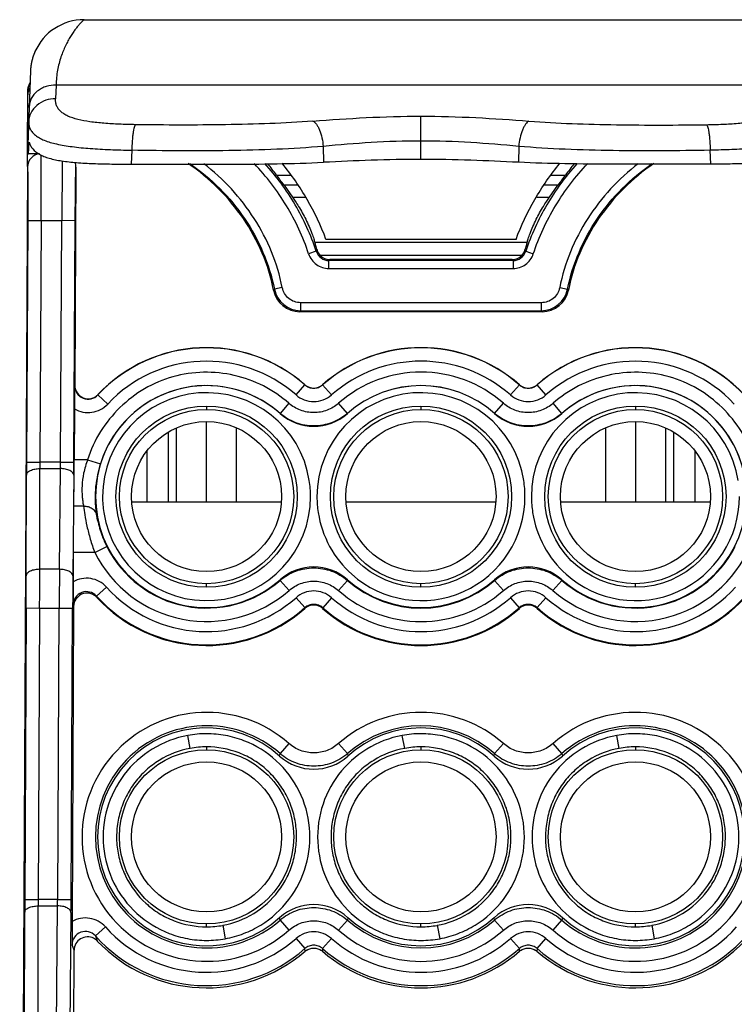
# Model space of a CAD drawing. Units: millimetres. Extents: x 5612 to 6834, y -136 to 912.
# Drawn here: x 5651 to 5677, y 197 to 234 of the extents above; entities that cross this region are included whole.
import ezdxf

# ---------------------------------------------------------------- set-up
doc = ezdxf.new("R2010")
doc.units = ezdxf.units.MM
doc.layers.add('20', color=7, linetype='Continuous')
doc.layers.add('21', color=7, linetype='Continuous')

msp = doc.modelspace()

# ---------------------------------------------------------------- linework, layer by layer
at = {"layer": '20', "color": 7, "linetype": 'Continuous'}
for p, q in [((5656.338, 218.667), (5656.346, 215.911)), ((5657.456, 218.911), (5657.464, 215.911)), ((5658.574, 218.683), (5658.582, 215.911)), ((5672.368, 215.911), (5672.376, 218.683)), ((5673.486, 215.911), (5673.494, 218.911)), ((5674.604, 215.911), (5674.612, 218.667)), ((5656.06, 215.911), (5656.053, 218.522)), ((5674.897, 218.522), (5674.89, 215.911)), ((5655.26, 215.911), (5655.255, 217.817)), ((5675.695, 217.817), (5675.69, 215.911))]:
    msp.add_line(p, q, dxfattribs=at)
at = {"layer": '21', "color": 7, "linetype": 'Continuous'}
for p, q in [((5652.903, 233.911), (5678.047, 233.911)), ((5651.039, 232.635), (5651.035, 232.625)), ((5651.043, 232.645), (5651.039, 232.635)), ((5651.046, 232.654), (5651.043, 232.645)), ((5651.05, 232.663), (5651.046, 232.654)), ((5651.054, 232.672), (5651.05, 232.663)), ((5651.057, 232.681), (5651.054, 232.672)), ((5651.061, 232.689), (5651.057, 232.681)), ((5651.065, 232.7), (5651.061, 232.689)), ((5651.07, 232.711), (5651.065, 232.7)), ((5651.073, 232.719), (5651.07, 232.711)), ((5650.942, 232.303), (5650.938, 232.286)), ((5650.945, 232.32), (5650.942, 232.303)), ((5650.949, 232.336), (5650.945, 232.32)), ((5650.952, 232.352), (5650.949, 232.336)), ((5650.956, 232.368), (5650.952, 232.352)), ((5650.96, 232.384), (5650.956, 232.368)), ((5650.963, 232.399), (5650.96, 232.384)), ((5650.967, 232.414), (5650.963, 232.399)), ((5650.971, 232.429), (5650.967, 232.414)), ((5650.975, 232.443), (5650.971, 232.429)), ((5650.979, 232.457), (5650.975, 232.443)), ((5650.983, 232.471), (5650.979, 232.457)), ((5650.987, 232.485), (5650.983, 232.471)), ((5650.991, 232.498), (5650.987, 232.485)), ((5650.995, 232.511), (5650.991, 232.498)), ((5650.999, 232.524), (5650.995, 232.511)), ((5651.003, 232.536), (5650.999, 232.524)), ((5651.007, 232.548), (5651.003, 232.536)), ((5651.011, 232.56), (5651.007, 232.548)), ((5651.015, 232.571), (5651.011, 232.56)), ((5651.019, 232.583), (5651.015, 232.571)), ((5651.023, 232.594), (5651.019, 232.583)), ((5651.027, 232.605), (5651.023, 232.594)), ((5651.031, 232.615), (5651.027, 232.605)), ((5651.035, 232.625), (5651.031, 232.615)), ((5650.797, 228.911), (5650.81, 231.298)), ((5651.858, 231.474), (5651.838, 230.96)), ((5679.092, 231.474), (5651.858, 231.474)), ((5650.831, 230.688), (5650.856, 230.733)), ((5665.475, 228.696), (5665.475, 230.308)), ((5650.837, 228.911), (5650.855, 229.338)), ((5654.684, 229.036), (5654.658, 228.518)), ((5661.827, 229.181), (5661.835, 228.588)), ((5669.123, 229.181), (5669.115, 228.588)), ((5676.292, 228.518), (5676.266, 229.036)), ((5650.797, 228.426), (5650.797, 228.911)), ((5650.797, 228.911), (5650.837, 228.911)), ((5651.236, 228.911), (5650.837, 228.911)), ((5650.795, 228.414), (5650.504, 172.857)), ((5652.603, 228.408), (5652.561, 220.264)), ((5660.083, 228.111), (5660.62, 228.111)), ((5670.33, 228.111), (5670.867, 228.111)), ((5660.887, 227.733), (5660.365, 227.733)), ((5660.365, 227.733), (5660.683, 227.285)), ((5670.585, 227.733), (5670.064, 227.733)), ((5670.267, 227.285), (5670.585, 227.733)), ((5660.683, 227.285), (5661.159, 227.285)), ((5669.791, 227.285), (5670.267, 227.285)), ((5650.802, 226.415), (5650.754, 217.397)), ((5650.802, 226.414), (5651.302, 226.411)), ((5651.302, 226.411), (5651.254, 217.397)), ((5651.302, 226.411), (5652.075, 226.411)), ((5652.028, 217.397), (5652.075, 226.411)), ((5652.575, 226.408), (5652.075, 226.411)), ((5652.528, 217.394), (5652.575, 226.408)), ((5669.02, 225.711), (5661.93, 225.711)), ((5669.439, 225.597), (5661.511, 225.597)), ((5661.568, 225.266), (5661.597, 225.304)), ((5669.353, 225.304), (5669.382, 225.266)), ((5661.568, 225.266), (5661.284, 225.172)), ((5661.706, 225.118), (5669.244, 225.118)), ((5662.069, 224.961), (5662.042, 224.923)), ((5662.042, 224.624), (5662.042, 224.923)), ((5668.908, 224.923), (5662.042, 224.923)), ((5668.881, 224.961), (5662.069, 224.961)), ((5668.908, 224.923), (5668.881, 224.961)), ((5668.908, 224.923), (5668.908, 224.624)), ((5669.382, 225.266), (5669.666, 225.172)), ((5662.042, 224.624), (5668.908, 224.624)), ((5659.978, 223.821), (5659.975, 223.818)), ((5659.978, 223.821), (5660.007, 223.852)), ((5660.3, 223.911), (5660.007, 223.852)), ((5670.649, 223.911), (5670.943, 223.852)), ((5670.943, 223.852), (5670.972, 223.821)), ((5670.975, 223.818), (5670.972, 223.821)), ((5660.986, 223.049), (5660.986, 223.348)), ((5669.964, 223.348), (5660.986, 223.348)), ((5669.964, 223.348), (5669.964, 223.049)), ((5660.986, 223.049), (5660.955, 223.011)), ((5669.995, 223.011), (5660.955, 223.011)), ((5660.986, 223.049), (5669.964, 223.049)), ((5669.995, 223.011), (5669.964, 223.049)), ((5652.561, 220.264), (5652.556, 220.252)), ((5660.814, 219.905), (5661.143, 220.278)), ((5661.145, 220.286), (5661.145, 220.28)), ((5661.805, 220.28), (5661.805, 220.286)), ((5662.136, 219.905), (5661.806, 220.279)), ((5668.814, 219.905), (5669.144, 220.279)), ((5669.145, 220.286), (5669.145, 220.28)), ((5669.805, 220.28), (5669.805, 220.286)), ((5670.136, 219.905), (5669.807, 220.278)), ((5653.421, 219.908), (5653.425, 219.918)), ((5653.786, 219.566), (5653.423, 219.906)), ((5657.475, 219.492), (5657.475, 219.361)), ((5660.549, 219.594), (5660.216, 219.217)), ((5662.733, 219.219), (5662.401, 219.594)), ((5665.475, 219.492), (5665.475, 219.361)), ((5668.217, 219.219), (5668.549, 219.594)), ((5670.734, 219.217), (5670.401, 219.594)), ((5673.475, 219.492), (5673.475, 219.361)), ((5652.547, 219.389), (5652.537, 217.489)), ((5662.733, 219.214), (5662.732, 219.22)), ((5668.218, 219.22), (5668.217, 219.214)), ((5650.754, 217.399), (5651.254, 217.397)), ((5652.028, 217.397), (5651.254, 217.397)), ((5652.028, 217.397), (5652.528, 217.394)), ((5653.038, 217.489), (5652.537, 217.489)), ((5653.038, 217.489), (5653.519, 217.34)), ((5650.751, 213.159), (5650.753, 216.917)), ((5651.251, 213.397), (5651.253, 217.156)), ((5651.253, 217.156), (5652.025, 217.156)), ((5651.987, 213.397), (5652.025, 217.156)), ((5652.525, 216.912), (5652.487, 213.154)), ((5653.326, 216.111), (5653.347, 216.514)), ((5652.885, 215.757), (5652.52, 215.757)), ((5654.682, 215.911), (5660.268, 215.911)), ((5662.682, 215.911), (5668.268, 215.911)), ((5670.682, 215.911), (5676.268, 215.911)), ((5653.41, 215.23), (5653.378, 215.409)), ((5652.502, 214.025), (5652.496, 212.93)), ((5653.304, 214.025), (5652.502, 214.025)), ((5653.304, 214.025), (5653.755, 214.25)), ((5651.987, 213.397), (5651.251, 213.397)), ((5652.496, 212.93), (5652.496, 212.066)), ((5657.475, 212.727), (5657.475, 212.861)), ((5660.217, 213.008), (5660.221, 212.982)), ((5660.551, 212.607), (5660.219, 212.985)), ((5662.399, 212.607), (5662.729, 212.983)), ((5662.728, 212.982), (5662.733, 213.008)), ((5665.475, 212.727), (5665.475, 212.861)), ((5668.217, 213.008), (5668.221, 212.982)), ((5668.551, 212.607), (5668.221, 212.983)), ((5670.731, 212.985), (5670.399, 212.607)), ((5670.728, 212.982), (5670.733, 213.008)), ((5673.475, 212.727), (5673.475, 212.861)), ((5653.738, 212.734), (5653.369, 212.401)), ((5652.517, 212.01), (5652.496, 212.066)), ((5653.367, 212.399), (5653.385, 212.346)), ((5660.812, 212.338), (5661.142, 211.966)), ((5662.137, 212.338), (5661.807, 211.965)), ((5668.812, 212.338), (5669.143, 211.965)), ((5670.137, 212.338), (5669.808, 211.966)), ((5650.748, 211.957), (5650.691, 201.074)), ((5650.748, 211.954), (5651.248, 211.952)), ((5651.248, 211.952), (5651.191, 201.074)), ((5651.248, 211.952), (5651.978, 211.952)), ((5651.921, 201.074), (5651.978, 211.952)), ((5651.978, 211.952), (5652.478, 211.949)), ((5652.421, 201.072), (5652.478, 211.949)), ((5652.517, 212.01), (5652.456, 200.249)), ((5661.145, 211.936), (5661.144, 211.964)), ((5661.806, 211.964), (5661.805, 211.936)), ((5669.145, 211.936), (5669.144, 211.964)), ((5669.806, 211.964), (5669.805, 211.936)), ((5656.866, 206.715), (5656.776, 207.196)), ((5664.866, 206.715), (5664.776, 207.196)), ((5672.866, 206.715), (5672.776, 207.196)), ((5657.475, 206.771), (5657.475, 206.661)), ((5660.549, 206.894), (5660.218, 206.52)), ((5662.732, 206.52), (5662.401, 206.894)), ((5665.475, 206.771), (5665.475, 206.661)), ((5668.549, 206.894), (5668.218, 206.52)), ((5670.732, 206.52), (5670.401, 206.894)), ((5673.475, 206.771), (5673.475, 206.661)), ((5660.201, 206.429), (5660.218, 206.52)), ((5662.732, 206.52), (5662.749, 206.429)), ((5668.201, 206.429), (5668.218, 206.52)), ((5670.732, 206.52), (5670.749, 206.429)), ((5650.691, 201.077), (5651.191, 201.074)), ((5651.921, 201.074), (5651.191, 201.074)), ((5651.921, 201.074), (5652.421, 201.072)), ((5651.187, 196.213), (5651.189, 200.834)), ((5651.189, 200.834), (5651.917, 200.834)), ((5651.871, 196.213), (5651.917, 200.834)), ((5650.687, 195.975), (5650.689, 200.595)), ((5652.417, 200.59), (5652.371, 195.969)), ((5660.218, 200.302), (5660.201, 200.394)), ((5660.218, 200.302), (5660.549, 199.928)), ((5662.401, 199.928), (5662.732, 200.302)), ((5662.749, 200.394), (5662.732, 200.302)), ((5668.218, 200.302), (5668.201, 200.394)), ((5668.218, 200.302), (5668.549, 199.928)), ((5670.401, 199.928), (5670.732, 200.302)), ((5670.749, 200.394), (5670.732, 200.302)), ((5652.456, 200.249), (5652.456, 199.385)), ((5653.329, 199.715), (5653.702, 200.048)), ((5657.475, 200.053), (5657.475, 200.161)), ((5658.082, 200.109), (5658.172, 199.61)), ((5665.475, 200.053), (5665.475, 200.161)), ((5666.082, 200.109), (5666.172, 199.61)), ((5673.475, 200.053), (5673.475, 200.161)), ((5674.082, 200.109), (5674.172, 199.61)), ((5653.329, 199.715), (5653.396, 199.524)), ((5660.814, 199.617), (5661.145, 199.242)), ((5661.805, 199.242), (5662.136, 199.617)), ((5668.814, 199.617), (5669.145, 199.242)), ((5669.805, 199.242), (5670.136, 199.617)), ((5652.534, 199.182), (5652.456, 199.385)), ((5661.149, 199.139), (5661.145, 199.242)), ((5661.805, 199.242), (5661.801, 199.139)), ((5669.149, 199.139), (5669.145, 199.242)), ((5669.805, 199.242), (5669.801, 199.139)), ((5652.514, 195.125), (5652.534, 199.182))]:
    msp.add_line(p, q, dxfattribs=at)
for points in [[(5650.938, 232.286), (5650.937, 232.278), (5650.935, 232.269), (5650.933, 232.26), (5650.932, 232.251), (5650.93, 232.242), (5650.929, 232.233), (5650.927, 232.224), (5650.926, 232.215), (5650.925, 232.206), (5650.923, 232.197), (5650.922, 232.188), (5650.921, 232.178), (5650.919, 232.169), (5650.918, 232.159), (5650.917, 232.15), (5650.916, 232.14), (5650.915, 232.13), (5650.914, 232.121), (5650.913, 232.111), (5650.912, 232.101), (5650.911, 232.091)], [(5650.911, 232.091), (5650.91, 232.081), (5650.909, 232.071), (5650.908, 232.06), (5650.908, 232.05), (5650.907, 232.039), (5650.906, 232.029), (5650.906, 232.018), (5650.905, 232.004), (5650.797, 228.911)]]:
    msp.add_lwpolyline(points, dxfattribs=at)
for centre, radius in [((5657.475, 216.11), 3.382), ((5665.475, 216.11), 3.382), ((5673.475, 216.11), 3.382), ((5657.475, 216.111), 3.25), ((5665.475, 216.111), 3.25), ((5673.475, 216.111), 3.25), ((5657.475, 216.111), 2.8), ((5665.475, 216.111), 2.8), ((5673.475, 216.111), 2.8), ((5657.475, 203.411), 3.25), ((5665.475, 203.411), 3.25), ((5673.475, 203.411), 3.25), ((5657.475, 203.411), 2.8), ((5665.475, 203.411), 2.8), ((5673.475, 203.411), 2.8)]:
    msp.add_circle(centre, radius, dxfattribs=at)
for centre, radius, start, end in [((5652.903, 231.912), 2, 89.9969, 156.1783), ((5651.31, 231.295), 0.5, 147.9889, 179.7), ((5651.308, 231.107), 0.5, 149.2604, 179.6726), ((5651.295, 228.411), 0.5, 95.4521, 179.7), ((5652.547, 222.695), 9.281, 35.7065, 38.966), ((5678.587, 222.555), 9.511, 141.0658, 144.255), ((5652.578, 222.209), 9.548, 35.3537, 38.1848), ((5678.344, 222.229), 9.514, 141.8074, 144.6484), ((5662.054, 225.447), 0.479, 197.3452, 223.3432), ((5668.896, 225.446), 0.479, 316.6491, 342.6625), ((5662.069, 225.46), 0.499, 223.3233, 270.0139), ((5668.881, 225.46), 0.499, 269.9844, 316.6777), ((5660.955, 224.009), 0.998, 191.0431, 270.0182), ((5660.987, 224.048), 0.999, 191.3007, 269.9648), ((5669.963, 224.048), 0.999, 270.0352, 348.6993), ((5669.995, 224.009), 0.998, 269.9818, 348.9569), ((5657.475, 216.111), 5.552, 48.6477, 136.8739), ((5657.475, 216.111), 5.559, 48.6844, 136.7672), ((5665.475, 216.111), 5.559, 48.6844, 131.3156), ((5665.475, 216.111), 5.553, 48.6477, 131.3523), ((5673.475, 216.111), 5.559, 43.2328, 131.3156), ((5673.475, 216.111), 5.552, 43.1261, 131.3523), ((5657.475, 216.111), 5.054, 48.6477, 136.8739), ((5665.475, 216.111), 5.054, 48.6477, 131.3523), ((5673.475, 216.111), 5.054, 43.1261, 131.3523), ((5665.475, 216.111), 4.646, 48.5751, 131.4249), ((5751.01, 218.812), 98.465, 179.16177, 179.66431), ((5653.056, 220.249), 0.5, 179.6638, 316.91), ((5653.061, 220.261), 0.5, 179.6899, 316.7817), ((5657.475, 216.111), 4.141, 48.5382, 311.4618), ((5657.475, 216.111), 4.143, 48.5751, 162.7426), ((5661.475, 220.662), 0.5, 228.6837, 311.3163), ((5665.475, 216.111), 4.144, 48.5751, 131.4249), ((5665.475, 216.111), 4.141, 48.5382, 131.4618), ((5669.475, 220.662), 0.5, 228.6837, 311.3163), ((5673.475, 216.111), 4.141, 228.5382, 131.4618), ((5673.475, 216.111), 4.143, 17.2574, 131.4249), ((5657.475, 216.11), 3.88, 8.8853, 180.0262), ((5665.475, 216.11), 3.88, 8.8853, 180.0262), ((5673.475, 216.11), 3.88, 8.8853, 180.0262), ((5661.475, 220.638), 1.9, 228.5382, 311.4618), ((5669.475, 220.638), 1.9, 228.5382, 311.4618), ((5749.148, 216.863), 98.395, 179.68928, 179.96844), ((5677.661, 217.118), 26.409, 179.3955, 179.9182), ((5627.289, 217.646), 24.741, 358.8642, 359.4222), ((5547.082, 217.941), 105.448, 359.44067, 359.7025), ((5657.56, 216.086), 4.235, 162.7597, 174.1997), ((5657.467, 216.109), 3.888, 0.0348, 8.8767), ((5665.467, 216.109), 3.888, 0.0348, 8.8767), ((5657.482, 216.11), 3.888, 180.0347, 188.8361), ((5657.475, 216.109), 3.88, 188.8443, 0.0265), ((5665.482, 216.11), 3.888, 180.0347, 188.8361), ((5665.475, 216.11), 3.88, 228.2735, 0.0258), ((5673.482, 216.11), 3.888, 180.0347, 188.8361), ((5673.475, 216.11), 3.88, 228.2735, 0.0258), ((5657.315, 216.039), 3.987, 191.7118, 200.4148), ((5657.399, 216.072), 4.078, 200.4282, 206.5556), ((5657.475, 216.111), 4.663, 206.5719, 311.2795), ((5657.475, 216.111), 4.16, 206.5719, 311.2795), ((5673.475, 216.111), 4.663, 228.7205, 333.4281), ((5673.475, 216.111), 4.16, 228.7205, 333.4281), ((5387.521, 213.345), 263.23, 359.69795, 359.95952), ((5296.164, 213.561), 355.087, 359.74038, 359.97365), ((6031.069, 210.312), 379.095, 179.53374, 179.75223), ((5899.025, 210.708), 246.55, 179.4316, 179.71157), ((5661.475, 211.584), 1.9, 48.5382, 131.4618), ((5669.475, 211.584), 1.9, 48.5382, 131.4618), ((5665.475, 216.111), 4.162, 228.7205, 311.2795), ((5665.475, 216.111), 4.141, 228.5382, 311.4618), ((5652.996, 212.064), 0.5, 42.0651, 179.737), ((5653.017, 212.008), 0.5, 47.9684, 179.712), ((5657.475, 216.111), 5.037, 222.102, 311.4982), ((5665.475, 216.111), 4.663, 228.7205, 311.2795), ((5673.475, 216.111), 5.037, 228.5018, 317.898), ((5653.02, 212.009), 0.497, 42.6431, 48.0244), ((5657.475, 216.111), 5.534, 222.102, 311.4982), ((5657.475, 216.111), 5.559, 222.6325, 311.3156), ((5661.475, 211.56), 0.5, 50.2042, 129.7958), ((5665.475, 216.111), 5.037, 228.5018, 311.4982), ((5669.475, 211.56), 0.5, 50.2042, 129.7958), ((5673.475, 216.111), 5.559, 228.6844, 317.3675), ((5673.475, 216.111), 5.534, 228.5018, 317.898), ((5661.469, 211.567), 0.492, 129.767, 131.3146), ((5661.48, 211.567), 0.492, 48.6854, 50.233), ((5665.475, 216.111), 5.559, 228.6844, 311.3156), ((5665.475, 216.111), 5.535, 228.5018, 311.4982), ((5669.469, 211.567), 0.492, 129.767, 131.3146), ((5669.48, 211.567), 0.492, 48.6854, 50.233), ((5657.475, 203.411), 4.646, 48.5751, 311.4249), ((5665.475, 203.411), 4.646, 48.5751, 131.4249), ((5673.475, 203.411), 4.646, 228.5751, 131.4249), ((5657.475, 203.411), 4.146, 48.5751, 311.4249), ((5665.475, 203.411), 4.146, 48.5751, 131.4249), ((5673.475, 203.411), 4.146, 228.5751, 131.4249), ((5657.476, 203.392), 3.868, 90.014, 100.4226), ((5665.476, 203.392), 3.868, 90.014, 100.4226), ((5673.476, 203.392), 3.868, 90.014, 100.4226), ((5657.465, 203.45), 3.319, 89.8228, 100.3978), ((5665.465, 203.45), 3.319, 89.8228, 100.3978), ((5673.465, 203.45), 3.319, 89.8228, 100.3978), ((5661.475, 207.838), 1.9, 227.8971, 312.1029), ((5669.475, 207.838), 1.9, 227.8971, 312.1029), ((5749.031, 200.541), 98.342, 179.68944, 179.96847), ((5677.598, 200.796), 26.409, 179.3955, 179.9182), ((5627.181, 201.324), 24.741, 358.8642, 359.4222), ((5546.974, 201.619), 105.448, 359.44067, 359.7025), ((5661.475, 198.984), 1.9, 47.9043, 132.0957), ((5669.475, 198.984), 1.9, 47.9043, 132.0957), ((5665.475, 203.411), 4.146, 228.5751, 311.4249), ((5657.475, 203.411), 5.054, 221.7157, 311.3523), ((5657.481, 203.389), 3.335, 269.8971, 280.3881), ((5665.475, 203.411), 4.646, 228.5751, 311.4249), ((5665.481, 203.389), 3.335, 269.8971, 280.3881), ((5673.475, 203.411), 5.054, 228.6477, 318.2843), ((5673.481, 203.389), 3.335, 269.8971, 280.3881), ((5652.956, 199.383), 0.5, 41.676, 179.7405), ((5653.034, 199.179), 0.5, 63.0524, 179.7624), ((5653.031, 199.176), 0.505, 43.6881, 62.9586), ((5657.475, 203.411), 5.554, 221.7157, 311.3523), ((5657.474, 203.415), 3.868, 270.0139, 280.4033), ((5665.475, 203.411), 5.054, 228.6477, 311.3523), ((5665.474, 203.415), 3.868, 270.0139, 280.4033), ((5673.475, 203.411), 5.554, 228.6477, 318.2843), ((5673.474, 203.415), 3.868, 270.0139, 280.4033), ((5657.475, 203.41), 5.634, 223.615, 310.7049), ((5665.475, 203.411), 5.554, 228.6477, 311.3523), ((5673.475, 203.41), 5.634, 229.2951, 316.385), ((5661.473, 198.763), 0.497, 125.1465, 130.6927), ((5661.477, 198.763), 0.497, 49.3073, 54.8535), ((5669.473, 198.763), 0.497, 125.1465, 130.6927), ((5669.477, 198.763), 0.497, 49.3073, 54.8535)]:
    msp.add_arc(centre, radius, start, end, dxfattribs=at)
for centre, major_axis, ratio, start_param, end_param in [((5652.52, 217.489), (0.01, 2), 0.008727, -2.617948, -1.570751), ((5657.475, 203.412), (0, 4.066), 1, 5.548378, 10.15952), ((5665.475, 203.412), (0, 4.066), 1, 5.548378, 7.017992), ((5673.475, 203.412), (0, 4.066), 1, 2.406851, 7.017992), ((5665.475, 203.412), (0, 4.066), 1, 2.406851, 3.876335), ((5665.475, 203.41), (0, 5.634), 1, -3.852026, -2.431159)]:
    msp.add_ellipse(centre, major_axis=major_axis, ratio=ratio, start_param=start_param, end_param=end_param, dxfattribs=at)
for points, knots in [([(5652.903, 233.911), (5652.903, 233.911), (5652.901, 233.91), (5652.9, 233.908), (5652.896, 233.905), (5652.892, 233.901), (5652.885, 233.895), (5652.875, 233.885), (5652.859, 233.87), (5652.836, 233.848), (5652.81, 233.821), (5652.78, 233.789), (5652.732, 233.738), (5652.667, 233.661), (5652.582, 233.555), (5652.491, 233.429), (5652.397, 233.284), (5652.301, 233.12), (5652.208, 232.938), (5652.12, 232.738), (5652.01, 232.438), (5651.902, 232.017), (5651.864, 231.661), (5651.858, 231.474)], [0, 0, 0, 0, 0.000348, 0.001384, 0.003096, 0.005472, 0.008498, 0.012163, 0.021364, 0.032979, 0.046917, 0.06309, 0.081412, 0.124162, 0.174513, 0.231853, 0.295637, 0.365391, 0.440715, 0.521304, 0.606959, 0.793114, 1, 1, 1, 1]), ([(5650.81, 231.293), (5650.81, 231.335), (5650.823, 231.423), (5650.861, 231.504), (5650.886, 231.542)], [0, 0, 0, 0, 0.480086, 1, 1, 1, 1]), ([(5651.858, 231.474), (5651.736, 231.475), (5651.548, 231.448), (5651.318, 231.352), (5651.159, 231.249), (5651.029, 231.12), (5650.905, 230.933), (5650.862, 230.77), (5650.858, 230.665)], [0, 0, 0, 0, 0.258483, 0.393498, 0.52717, 0.656321, 0.779012, 1, 1, 1, 1]), ([(5651.838, 230.96), (5651.716, 230.961), (5651.464, 230.921), (5651.13, 230.735), (5650.901, 230.444), (5650.843, 230.21), (5650.839, 230.1)], [0, 0, 0, 0, 0.252762, 0.517871, 0.771784, 1, 1, 1, 1]), ([(5654.821, 229.993), (5654.62, 229.996), (5654.229, 230.007), (5653.663, 230.039), (5653.144, 230.093), (5652.691, 230.175), (5652.365, 230.279), (5652.156, 230.39), (5652.035, 230.482), (5651.941, 230.585), (5651.876, 230.701), (5651.841, 230.828), (5651.836, 230.916), (5651.838, 230.96)], [0, 0, 0, 0, 0.176897, 0.345328, 0.500263, 0.636836, 0.751598, 0.800625, 0.844716, 0.885019, 0.923125, 0.960884, 1, 1, 1, 1]), ([(5676.129, 229.993), (5676.33, 229.996), (5676.721, 230.007), (5677.287, 230.039), (5677.806, 230.093), (5678.259, 230.175), (5678.585, 230.279), (5678.794, 230.39), (5678.915, 230.482), (5679.009, 230.585), (5679.074, 230.701), (5679.109, 230.828), (5679.113, 230.916), (5679.112, 230.96)], [0, 0, 0, 0, 0.1769, 0.345333, 0.50027, 0.636834, 0.751594, 0.800622, 0.844714, 0.885016, 0.923123, 0.960884, 1, 1, 1, 1]), ([(5650.806, 230.575), (5650.806, 230.585), (5650.808, 230.623), (5650.819, 230.661), (5650.831, 230.688)], [0, 0, 0, 0, 0.238022, 1, 1, 1, 1]), ([(5650.839, 230.1), (5650.837, 230.052), (5650.845, 229.958), (5650.892, 229.822), (5650.976, 229.699), (5651.093, 229.589), (5651.242, 229.491), (5651.502, 229.37), (5651.911, 229.255), (5652.487, 229.162), (5653.031, 229.11), (5653.507, 229.079), (5653.889, 229.059), (5654.283, 229.048), (5654.549, 229.04), (5654.684, 229.036)], [0, 0, 0, 0, 0.033452, 0.066141, 0.100081, 0.137065, 0.178513, 0.225452, 0.338041, 0.476249, 0.636086, 0.722522, 0.812441, 0.905177, 1, 1, 1, 1]), ([(5661.446, 230.125), (5660.911, 230.082), (5659.824, 230.025), (5658.175, 229.986), (5656.501, 229.976), (5655.381, 229.984), (5654.821, 229.993)], [0, 0, 0, 0, 0.242706, 0.492781, 0.746468, 1, 1, 1, 1]), ([(5661.446, 230.125), (5662.105, 230.177), (5663.447, 230.272), (5664.792, 230.308), (5665.475, 230.308)], [0, 0, 0, 0, 0.491807, 1, 1, 1, 1]), ([(5661.446, 230.125), (5661.468, 230.114), (5661.515, 230.08), (5661.578, 230.009), (5661.638, 229.911), (5661.716, 229.742), (5661.787, 229.496), (5661.818, 229.288), (5661.827, 229.181)], [0, 0, 0, 0, 0.072004, 0.161786, 0.271422, 0.399293, 0.693588, 1, 1, 1, 1]), ([(5665.475, 230.308), (5666.158, 230.308), (5667.503, 230.272), (5668.845, 230.177), (5669.504, 230.125)], [0, 0, 0, 0, 0.508193, 1, 1, 1, 1]), ([(5669.504, 230.125), (5669.481, 230.114), (5669.435, 230.08), (5669.372, 230.009), (5669.312, 229.911), (5669.234, 229.742), (5669.163, 229.496), (5669.132, 229.288), (5669.123, 229.181)], [0, 0, 0, 0, 0.072004, 0.161786, 0.271421, 0.39929, 0.693584, 1, 1, 1, 1]), ([(5669.504, 230.125), (5670.039, 230.082), (5671.126, 230.025), (5672.775, 229.986), (5674.448, 229.976), (5675.569, 229.984), (5676.129, 229.993)], [0, 0, 0, 0, 0.242701, 0.492795, 0.746474, 1, 1, 1, 1]), ([(5680.111, 230.1), (5680.113, 230.052), (5680.106, 229.958), (5680.06, 229.822), (5679.978, 229.699), (5679.861, 229.589), (5679.71, 229.491), (5679.527, 229.406), (5679.311, 229.332), (5678.966, 229.243), (5678.464, 229.162), (5677.921, 229.11), (5677.444, 229.079), (5677.062, 229.059), (5676.667, 229.048), (5676.401, 229.04), (5676.266, 229.036)], [0, 0, 0, 0, 0.033423, 0.065965, 0.099724, 0.136642, 0.178207, 0.225403, 0.278759, 0.338448, 0.476192, 0.635751, 0.72225, 0.812298, 0.905144, 1, 1, 1, 1]), ([(5654.821, 229.993), (5654.81, 229.984), (5654.792, 229.95), (5654.77, 229.885), (5654.749, 229.79), (5654.729, 229.668), (5654.712, 229.524), (5654.694, 229.312), (5654.687, 229.147), (5654.684, 229.036)], [0, 0, 0, 0, 0.042779, 0.113334, 0.214048, 0.34225, 0.493154, 0.658749, 1, 1, 1, 1]), ([(5676.129, 229.993), (5676.139, 229.984), (5676.157, 229.95), (5676.179, 229.885), (5676.201, 229.79), (5676.221, 229.668), (5676.238, 229.524), (5676.256, 229.312), (5676.263, 229.147), (5676.266, 229.036)], [0, 0, 0, 0, 0.04278, 0.113335, 0.214052, 0.342256, 0.493158, 0.658757, 1, 1, 1, 1]), ([(5650.855, 229.338), (5650.869, 229.292), (5650.906, 229.203), (5651.024, 229.037), (5651.201, 228.904), (5651.415, 228.804), (5651.689, 228.71), (5652.095, 228.629), (5652.646, 228.571), (5653.27, 228.538), (5653.949, 228.523), (5654.418, 228.519), (5654.658, 228.518)], [0, 0, 0, 0, 0.035051, 0.070693, 0.149207, 0.194676, 0.245143, 0.361907, 0.499172, 0.654048, 0.822548, 1, 1, 1, 1]), ([(5665.475, 229.382), (5664.854, 229.382), (5663.636, 229.343), (5662.422, 229.239), (5661.827, 229.181)], [0, 0, 0, 0, 0.50982, 1, 1, 1, 1]), ([(5669.123, 229.181), (5668.528, 229.239), (5667.314, 229.343), (5666.096, 229.382), (5665.475, 229.382)], [0, 0, 0, 0, 0.49018, 1, 1, 1, 1]), ([(5680.095, 229.338), (5680.081, 229.292), (5680.043, 229.203), (5679.925, 229.037), (5679.747, 228.905), (5679.533, 228.804), (5679.26, 228.71), (5678.855, 228.629), (5678.303, 228.571), (5677.68, 228.538), (5677.001, 228.523), (5676.532, 228.519), (5676.292, 228.518)], [0, 0, 0, 0, 0.035084, 0.070823, 0.149453, 0.19487, 0.245234, 0.361857, 0.499141, 0.654057, 0.822553, 1, 1, 1, 1]), ([(5661.827, 229.181), (5661.251, 229.134), (5660.08, 229.065), (5657.698, 229.002), (5655.893, 229.016), (5654.684, 229.036)], [0, 0, 0, 0, 0.24248, 0.49248, 1, 1, 1, 1]), ([(5676.266, 229.036), (5675.057, 229.016), (5673.252, 229.002), (5670.87, 229.065), (5669.698, 229.134), (5669.123, 229.181)], [0, 0, 0, 0, 0.50752, 0.75752, 1, 1, 1, 1]), ([(5651.302, 226.411), (5651.303, 226.7), (5651.304, 227.237), (5651.305, 227.956), (5651.302, 228.487), (5651.301, 228.772), (5651.298, 228.872)], [0, 0, 0, 0, 0.3528, 0.65343, 0.877344, 1, 1, 1, 1]), ([(5652.094, 228.641), (5652.089, 228.338), (5652.082, 227.595), (5652.077, 226.851), (5652.075, 226.411)], [0, 0, 0, 0, 0.407722, 1, 1, 1, 1]), ([(5665.475, 228.696), (5664.856, 228.696), (5663.642, 228.673), (5662.43, 228.616), (5661.835, 228.588)], [0, 0, 0, 0, 0.5098, 1, 1, 1, 1]), ([(5669.115, 228.588), (5668.52, 228.616), (5667.308, 228.673), (5666.094, 228.696), (5665.475, 228.696)], [0, 0, 0, 0, 0.4902, 1, 1, 1, 1]), ([(5650.795, 228.414), (5650.795, 228.414), (5650.795, 228.409), (5650.797, 228.403), (5650.797, 228.391), (5650.798, 228.375), (5650.799, 228.353), (5650.8, 228.316), (5650.801, 228.257), (5650.802, 228.174), (5650.803, 228.073), (5650.803, 227.957), (5650.804, 227.773), (5650.805, 227.513), (5650.804, 227.171), (5650.803, 226.801), (5650.802, 226.545), (5650.802, 226.415)], [0, 0, 0, 0, 0.001321, 0.004899, 0.01079, 0.019018, 0.029602, 0.04256, 0.075463, 0.117329, 0.167722, 0.226134, 0.292009, 0.443629, 0.616664, 0.804626, 1, 1, 1, 1]), ([(5652.575, 226.408), (5652.576, 226.538), (5652.578, 226.793), (5652.581, 227.163), (5652.584, 227.505), (5652.587, 227.766), (5652.59, 227.951), (5652.592, 228.068), (5652.594, 228.168), (5652.596, 228.251), (5652.598, 228.315), (5652.599, 228.362), (5652.602, 228.391), (5652.601, 228.405), (5652.603, 228.408)], [0, 0, 0, 0, 0.194804, 0.382253, 0.555291, 0.707477, 0.77374, 0.832385, 0.882634, 0.924031, 0.956435, 0.979751, 0.994162, 1, 1, 1, 1]), ([(5654.658, 228.518), (5655.266, 228.515), (5656.483, 228.513), (5658.298, 228.515), (5660.083, 228.529), (5661.258, 228.56), (5661.835, 228.588)], [0, 0, 0, 0, 0.254177, 0.508554, 0.758638, 1, 1, 1, 1]), ([(5659.975, 223.818), (5659.883, 224.292), (5659.593, 225.227), (5658.886, 226.512), (5657.946, 227.641), (5657.191, 228.266), (5656.789, 228.539)], [0, 0, 0, 0, 0.248437, 0.499247, 0.74976, 1, 1, 1, 1]), ([(5656.856, 228.538), (5657.254, 228.263), (5657.999, 227.639), (5658.924, 226.518), (5659.624, 225.247), (5659.913, 224.323), (5660.007, 223.852)], [0, 0, 0, 0, 0.250994, 0.501326, 0.750733, 1, 1, 1, 1]), ([(5660.3, 223.911), (5660.209, 224.367), (5659.938, 225.265), (5659.288, 226.509), (5658.43, 227.62), (5657.737, 228.251), (5657.368, 228.535)], [0, 0, 0, 0, 0.249975, 0.499951, 0.749963, 1, 1, 1, 1]), ([(5661.284, 225.172), (5661.182, 225.485), (5660.937, 226.101), (5660.469, 226.975), (5659.91, 227.795), (5659.482, 228.299), (5659.257, 228.541)], [0, 0, 0, 0, 0.249922, 0.500024, 0.749978, 1, 1, 1, 1]), ([(5661.568, 225.266), (5661.468, 225.569), (5661.234, 226.164), (5660.793, 227.015), (5660.268, 227.815), (5659.862, 228.305), (5659.651, 228.543)], [0, 0, 0, 0, 0.250602, 0.500876, 0.75103, 1, 1, 1, 1]), ([(5661.93, 225.711), (5661.74, 226.225), (5661.271, 227.222), (5660.642, 228.127), (5660.295, 228.551)], [0, 0, 0, 0, 0.49996, 1, 1, 1, 1]), ([(5669.02, 225.711), (5669.21, 226.225), (5669.68, 227.223), (5670.308, 228.128), (5670.656, 228.552)], [0, 0, 0, 0, 0.499962, 1, 1, 1, 1]), ([(5676.292, 228.518), (5675.683, 228.515), (5674.467, 228.513), (5672.652, 228.515), (5670.867, 228.529), (5669.692, 228.56), (5669.115, 228.588)], [0, 0, 0, 0, 0.254174, 0.508534, 0.758617, 1, 1, 1, 1]), ([(5671.291, 228.533), (5671.08, 228.295), (5670.675, 227.804), (5670.152, 227.007), (5669.714, 226.16), (5669.482, 225.568), (5669.382, 225.266)], [0, 0, 0, 0, 0.250786, 0.500479, 0.749286, 1, 1, 1, 1]), ([(5669.666, 225.172), (5669.767, 225.486), (5670.014, 226.101), (5670.482, 226.977), (5671.039, 227.8), (5671.47, 228.303), (5671.695, 228.544)], [0, 0, 0, 0, 0.249899, 0.500054, 0.749971, 1, 1, 1, 1]), ([(5673.583, 228.536), (5673.214, 228.252), (5672.521, 227.621), (5671.662, 226.51), (5671.012, 225.265), (5670.741, 224.367), (5670.649, 223.911)], [0, 0, 0, 0, 0.250037, 0.500049, 0.750025, 1, 1, 1, 1]), ([(5670.943, 223.852), (5671.037, 224.323), (5671.326, 225.247), (5672.026, 226.518), (5672.952, 227.639), (5673.697, 228.263), (5674.094, 228.538)], [0, 0, 0, 0, 0.249267, 0.498674, 0.749006, 1, 1, 1, 1]), ([(5674.162, 228.539), (5673.759, 228.266), (5673.004, 227.641), (5672.064, 226.512), (5671.357, 225.227), (5671.067, 224.292), (5670.975, 223.818)], [0, 0, 0, 0, 0.25024, 0.500753, 0.751563, 1, 1, 1, 1]), ([(5660.683, 227.285), (5660.719, 227.238), (5660.797, 227.126), (5660.968, 226.856), (5661.094, 226.626), (5661.175, 226.461)], [0, 0, 0, 0, 0.183443, 0.425105, 1, 1, 1, 1]), ([(5669.775, 226.461), (5669.856, 226.626), (5669.982, 226.856), (5670.153, 227.126), (5670.231, 227.238), (5670.267, 227.285)], [0, 0, 0, 0, 0.574889, 0.816559, 1, 1, 1, 1]), ([(5661.175, 226.461), (5661.219, 226.372), (5661.3, 226.198), (5661.4, 225.954), (5661.469, 225.756), (5661.503, 225.642), (5661.511, 225.597)], [0, 0, 0, 0, 0.322424, 0.617639, 0.853748, 1, 1, 1, 1]), ([(5669.439, 225.597), (5669.447, 225.642), (5669.481, 225.756), (5669.55, 225.954), (5669.65, 226.198), (5669.731, 226.372), (5669.775, 226.461)], [0, 0, 0, 0, 0.146253, 0.382362, 0.677578, 1, 1, 1, 1]), ([(5661.511, 225.597), (5661.514, 225.582), (5661.524, 225.545), (5661.552, 225.447), (5661.578, 225.364), (5661.597, 225.304)], [0, 0, 0, 0, 0.149884, 0.376567, 1, 1, 1, 1]), ([(5669.353, 225.304), (5669.372, 225.364), (5669.398, 225.447), (5669.426, 225.545), (5669.436, 225.582), (5669.439, 225.597)], [0, 0, 0, 0, 0.623429, 0.850112, 1, 1, 1, 1]), ([(5661.284, 225.172), (5661.31, 225.093), (5661.387, 224.942), (5661.567, 224.765), (5661.792, 224.65), (5661.959, 224.624), (5662.042, 224.624)], [0, 0, 0, 0, 0.250004, 0.500011, 0.750012, 1, 1, 1, 1]), ([(5661.568, 225.266), (5661.6, 225.168), (5661.729, 224.99), (5661.94, 224.923), (5662.042, 224.923)], [0, 0, 0, 0, 0.5, 1, 1, 1, 1]), ([(5668.908, 224.923), (5669.01, 224.923), (5669.221, 224.99), (5669.35, 225.168), (5669.382, 225.266)], [0, 0, 0, 0, 0.5, 1, 1, 1, 1]), ([(5668.908, 224.624), (5668.991, 224.624), (5669.158, 224.65), (5669.383, 224.765), (5669.563, 224.942), (5669.64, 225.093), (5669.666, 225.172)], [0, 0, 0, 0, 0.250004, 0.500011, 0.750012, 1, 1, 1, 1]), ([(5660.986, 223.348), (5660.906, 223.349), (5660.746, 223.375), (5660.534, 223.496), (5660.374, 223.68), (5660.317, 223.833), (5660.3, 223.911)], [0, 0, 0, 0, 0.250009, 0.500018, 0.750017, 1, 1, 1, 1]), ([(5670.649, 223.911), (5670.633, 223.833), (5670.576, 223.68), (5670.416, 223.496), (5670.204, 223.376), (5670.043, 223.349), (5669.964, 223.348)], [0, 0, 0, 0, 0.25001, 0.500018, 0.750018, 1, 1, 1, 1]), ([(5660.549, 219.594), (5660.261, 219.849), (5659.615, 220.284), (5658.52, 220.678), (5657.362, 220.799), (5656.208, 220.633), (5655.137, 220.174), (5654.212, 219.467), (5653.48, 218.563), (5653.152, 217.856), (5653.038, 217.489)], [0, 0, 0, 0, 0.124993, 0.249988, 0.374995, 0.499999, 0.625003, 0.750013, 0.875012, 1, 1, 1, 1]), ([(5677.911, 217.489), (5677.797, 217.856), (5677.47, 218.563), (5676.739, 219.467), (5675.813, 220.174), (5674.742, 220.633), (5673.588, 220.799), (5672.43, 220.678), (5671.335, 220.284), (5670.689, 219.849), (5670.401, 219.594)], [0, 0, 0, 0, 0.124988, 0.249987, 0.374997, 0.500002, 0.625006, 0.750013, 0.875009, 1, 1, 1, 1]), ([(5661.145, 220.28), (5661.19, 220.241), (5661.295, 220.178), (5661.475, 220.147), (5661.654, 220.178), (5661.76, 220.241), (5661.805, 220.28)], [0, 0, 0, 0, 0.252335, 0.499675, 0.747137, 1, 1, 1, 1]), ([(5669.145, 220.28), (5669.19, 220.241), (5669.295, 220.178), (5669.475, 220.147), (5669.654, 220.178), (5669.76, 220.241), (5669.805, 220.28)], [0, 0, 0, 0, 0.252335, 0.499675, 0.747137, 1, 1, 1, 1]), ([(5660.814, 219.905), (5660.905, 219.827), (5661.114, 219.699), (5661.475, 219.634), (5661.836, 219.699), (5662.045, 219.827), (5662.136, 219.905)], [0, 0, 0, 0, 0.250013, 0.499999, 0.749986, 1, 1, 1, 1]), ([(5668.814, 219.905), (5668.905, 219.827), (5669.114, 219.699), (5669.475, 219.634), (5669.836, 219.699), (5670.045, 219.827), (5670.136, 219.905)], [0, 0, 0, 0, 0.250013, 0.499999, 0.749986, 1, 1, 1, 1]), ([(5652.547, 219.389), (5652.644, 219.333), (5652.858, 219.249), (5653.201, 219.241), (5653.527, 219.345), (5653.709, 219.485), (5653.786, 219.566)], [0, 0, 0, 0, 0.250034, 0.50004, 0.750004, 1, 1, 1, 1]), ([(5662.401, 219.594), (5662.275, 219.484), (5661.981, 219.305), (5661.475, 219.214), (5660.969, 219.305), (5660.675, 219.484), (5660.549, 219.594)], [0, 0, 0, 0, 0.250013, 0.499999, 0.749986, 1, 1, 1, 1]), ([(5670.401, 219.594), (5670.275, 219.484), (5669.981, 219.305), (5669.475, 219.214), (5668.969, 219.305), (5668.675, 219.484), (5668.549, 219.594)], [0, 0, 0, 0, 0.250013, 0.499999, 0.749986, 1, 1, 1, 1]), ([(5662.732, 219.22), (5662.56, 219.068), (5662.158, 218.83), (5661.476, 218.711), (5660.793, 218.829), (5660.39, 219.067), (5660.218, 219.22)], [0, 0, 0, 0, 0.252335, 0.499667, 0.747125, 1, 1, 1, 1]), ([(5670.732, 219.22), (5670.56, 219.068), (5670.158, 218.83), (5669.476, 218.711), (5668.793, 218.829), (5668.39, 219.067), (5668.218, 219.22)], [0, 0, 0, 0, 0.252335, 0.499667, 0.747125, 1, 1, 1, 1]), ([(5653.038, 217.489), (5652.975, 217.326), (5652.879, 217), (5652.826, 216.589), (5652.824, 216.285), (5652.837, 216.086), (5652.857, 215.913), (5652.875, 215.806), (5652.885, 215.757)], [0, 0, 0, 0, 0.297998, 0.576385, 0.701975, 0.815564, 0.915435, 1, 1, 1, 1]), ([(5650.753, 216.917), (5650.754, 216.949), (5650.779, 217.001), (5650.838, 217.052), (5650.93, 217.105), (5651.071, 217.145), (5651.192, 217.156), (5651.253, 217.156)], [0, 0, 0, 0, 0.160306, 0.266941, 0.393353, 0.690857, 1, 1, 1, 1]), ([(5652.525, 216.912), (5652.524, 216.944), (5652.499, 216.997), (5652.44, 217.048), (5652.348, 217.102), (5652.207, 217.144), (5652.086, 217.155), (5652.025, 217.156)], [0, 0, 0, 0, 0.160146, 0.266821, 0.393337, 0.691052, 1, 1, 1, 1]), ([(5653.378, 215.409), (5653.371, 215.455), (5653.339, 215.688), (5653.324, 215.923), (5653.326, 216.111)], [0, 0, 0, 0, 0.19916, 1, 1, 1, 1]), ([(5652.885, 215.757), (5652.942, 215.759), (5653.057, 215.747), (5653.214, 215.676), (5653.33, 215.557), (5653.37, 215.457), (5653.378, 215.409)], [0, 0, 0, 0, 0.257867, 0.522431, 0.773394, 1, 1, 1, 1]), ([(5652.885, 215.757), (5652.896, 215.648), (5652.934, 215.398), (5653.012, 214.987), (5653.134, 214.516), (5653.242, 214.191), (5653.304, 214.025)], [0, 0, 0, 0, 0.183931, 0.424187, 0.702852, 1, 1, 1, 1]), ([(5661.641, 215.513), (5661.709, 215.075), (5661.998, 214.217), (5662.562, 213.508), (5662.892, 213.214)], [0, 0, 0, 0, 0.500012, 1, 1, 1, 1]), ([(5669.641, 215.513), (5669.709, 215.075), (5669.998, 214.217), (5670.562, 213.508), (5670.892, 213.214)], [0, 0, 0, 0, 0.500012, 1, 1, 1, 1]), ([(5651.251, 213.397), (5651.19, 213.397), (5651.07, 213.387), (5650.928, 213.346), (5650.837, 213.294), (5650.777, 213.243), (5650.752, 213.191), (5650.751, 213.159)], [0, 0, 0, 0, 0.309143, 0.606647, 0.733059, 0.839694, 1, 1, 1, 1]), ([(5652.487, 213.154), (5652.486, 213.186), (5652.461, 213.238), (5652.402, 213.29), (5652.311, 213.343), (5652.169, 213.385), (5652.048, 213.397), (5651.987, 213.397)], [0, 0, 0, 0, 0.160146, 0.266821, 0.393337, 0.691052, 1, 1, 1, 1]), ([(5660.221, 212.982), (5660.393, 213.133), (5660.794, 213.37), (5661.474, 213.488), (5662.155, 213.37), (5662.556, 213.134), (5662.728, 212.982)], [0, 0, 0, 0, 0.252324, 0.499682, 0.74716, 1, 1, 1, 1]), ([(5668.221, 212.982), (5668.393, 213.133), (5668.794, 213.37), (5669.474, 213.488), (5670.155, 213.37), (5670.556, 213.134), (5670.728, 212.982)], [0, 0, 0, 0, 0.252324, 0.499682, 0.74716, 1, 1, 1, 1]), ([(5653.738, 212.734), (5653.662, 212.817), (5653.481, 212.961), (5653.155, 213.07), (5652.81, 213.067), (5652.594, 212.985), (5652.496, 212.93)], [0, 0, 0, 0, 0.249996, 0.49996, 0.749966, 1, 1, 1, 1]), ([(5660.551, 212.607), (5660.678, 212.716), (5660.971, 212.894), (5661.475, 212.985), (5661.979, 212.894), (5662.272, 212.716), (5662.399, 212.607)], [0, 0, 0, 0, 0.250013, 0.499999, 0.749986, 1, 1, 1, 1]), ([(5668.551, 212.607), (5668.678, 212.716), (5668.971, 212.894), (5669.475, 212.985), (5669.979, 212.894), (5670.272, 212.716), (5670.399, 212.607)], [0, 0, 0, 0, 0.250013, 0.499999, 0.749986, 1, 1, 1, 1]), ([(5662.137, 212.338), (5662.047, 212.418), (5661.837, 212.546), (5661.475, 212.611), (5661.113, 212.546), (5660.903, 212.418), (5660.812, 212.338)], [0, 0, 0, 0, 0.250013, 0.499999, 0.749986, 1, 1, 1, 1]), ([(5670.137, 212.338), (5670.047, 212.418), (5669.837, 212.546), (5669.475, 212.611), (5669.113, 212.546), (5668.903, 212.418), (5668.812, 212.338)], [0, 0, 0, 0, 0.250013, 0.499999, 0.749986, 1, 1, 1, 1]), ([(5661.806, 211.964), (5661.761, 212.004), (5661.655, 212.067), (5661.475, 212.098), (5661.295, 212.067), (5661.189, 212.004), (5661.144, 211.964)], [0, 0, 0, 0, 0.252345, 0.499659, 0.747102, 1, 1, 1, 1]), ([(5669.806, 211.964), (5669.761, 212.004), (5669.655, 212.067), (5669.475, 212.098), (5669.295, 212.067), (5669.189, 212.004), (5669.144, 211.964)], [0, 0, 0, 0, 0.252345, 0.499659, 0.747102, 1, 1, 1, 1]), ([(5656.776, 207.196), (5656.311, 207.11), (5655.404, 206.762), (5654.331, 205.787), (5653.681, 204.489), (5653.545, 203.044), (5653.941, 201.648), (5654.814, 200.489), (5655.845, 199.851), (5656.761, 199.591), (5657.237, 199.547), (5657.475, 199.547)], [0, 0, 0, 0, 0.124938, 0.249868, 0.374799, 0.499729, 0.624658, 0.74959, 0.874523, 0.937271, 1, 1, 1, 1]), ([(5658.172, 199.61), (5658.406, 199.653), (5658.866, 199.783), (5659.72, 200.204), (5660.619, 201.019), (5661.268, 202.316), (5661.405, 203.762), (5661.009, 205.158), (5660.136, 206.317), (5659.105, 206.955), (5658.189, 207.216), (5657.712, 207.259), (5657.475, 207.26)], [0, 0, 0, 0, 0.062693, 0.125408, 0.250272, 0.375136, 0.499998, 0.624862, 0.749727, 0.874593, 0.937304, 1, 1, 1, 1]), ([(5664.776, 207.196), (5664.311, 207.11), (5663.404, 206.762), (5662.331, 205.787), (5661.681, 204.489), (5661.545, 203.044), (5661.941, 201.648), (5662.814, 200.489), (5663.845, 199.851), (5664.761, 199.591), (5665.237, 199.547), (5665.475, 199.547)], [0, 0, 0, 0, 0.124938, 0.249868, 0.374799, 0.499729, 0.624658, 0.74959, 0.874523, 0.937271, 1, 1, 1, 1]), ([(5666.172, 199.61), (5666.406, 199.653), (5666.866, 199.783), (5667.72, 200.204), (5668.619, 201.019), (5669.268, 202.316), (5669.405, 203.762), (5669.009, 205.158), (5668.136, 206.317), (5667.105, 206.955), (5666.189, 207.216), (5665.712, 207.259), (5665.475, 207.26)], [0, 0, 0, 0, 0.062693, 0.125408, 0.250272, 0.375136, 0.499998, 0.624862, 0.749727, 0.874593, 0.937304, 1, 1, 1, 1]), ([(5672.776, 207.196), (5672.311, 207.11), (5671.404, 206.762), (5670.331, 205.787), (5669.681, 204.489), (5669.545, 203.044), (5669.941, 201.648), (5670.814, 200.489), (5671.845, 199.851), (5672.761, 199.591), (5673.237, 199.547), (5673.475, 199.547)], [0, 0, 0, 0, 0.124938, 0.249868, 0.374799, 0.499729, 0.624658, 0.74959, 0.874523, 0.937271, 1, 1, 1, 1]), ([(5674.172, 199.61), (5674.406, 199.653), (5674.866, 199.783), (5675.72, 200.204), (5676.619, 201.019), (5677.268, 202.316), (5677.405, 203.762), (5677.009, 205.158), (5676.136, 206.317), (5675.105, 206.955), (5674.189, 207.216), (5673.712, 207.259), (5673.475, 207.26)], [0, 0, 0, 0, 0.062693, 0.125408, 0.250272, 0.375136, 0.499998, 0.624862, 0.749727, 0.874593, 0.937304, 1, 1, 1, 1]), ([(5656.866, 206.715), (5656.46, 206.64), (5655.865, 206.408), (5655.204, 205.909), (5654.782, 205.452), (5654.455, 204.921), (5654.231, 204.34), (5654.115, 203.727), (5654.111, 203.104), (5654.225, 202.492), (5654.526, 201.721), (5655.033, 201.042), (5655.696, 200.54), (5656.439, 200.172), (5657.064, 200.055), (5657.475, 200.054)], [0, 0, 0, 0, 0.125131, 0.187613, 0.250049, 0.312516, 0.375121, 0.437772, 0.500321, 0.562738, 0.625166, 0.749871, 0.812827, 0.875615, 1, 1, 1, 1]), ([(5658.082, 200.109), (5658.487, 200.183), (5659.276, 200.488), (5660.06, 201.197), (5660.497, 201.904), (5660.721, 202.487), (5660.836, 203.1), (5660.839, 203.722), (5660.724, 204.334), (5660.496, 204.914), (5660.168, 205.445), (5659.75, 205.907), (5659.253, 206.284), (5658.511, 206.65), (5657.887, 206.768), (5657.475, 206.769)], [0, 0, 0, 0, 0.124703, 0.249496, 0.312464, 0.375195, 0.437701, 0.500137, 0.562571, 0.625141, 0.687806, 0.750417, 0.81289, 0.875339, 1, 1, 1, 1]), ([(5662.401, 206.894), (5662.275, 206.784), (5661.981, 206.605), (5661.475, 206.514), (5660.969, 206.605), (5660.675, 206.784), (5660.549, 206.894)], [0, 0, 0, 0, 0.250014, 0.500001, 0.749987, 1, 1, 1, 1]), ([(5664.866, 206.715), (5664.46, 206.64), (5663.865, 206.408), (5663.204, 205.909), (5662.782, 205.452), (5662.455, 204.921), (5662.231, 204.34), (5662.115, 203.727), (5662.111, 203.104), (5662.225, 202.492), (5662.526, 201.721), (5663.033, 201.042), (5663.696, 200.54), (5664.439, 200.172), (5665.064, 200.055), (5665.475, 200.054)], [0, 0, 0, 0, 0.125131, 0.187613, 0.250049, 0.312516, 0.375121, 0.437772, 0.500321, 0.562738, 0.625166, 0.749871, 0.812827, 0.875615, 1, 1, 1, 1]), ([(5666.082, 200.109), (5666.487, 200.183), (5667.276, 200.488), (5668.06, 201.197), (5668.497, 201.904), (5668.721, 202.487), (5668.836, 203.1), (5668.839, 203.722), (5668.724, 204.334), (5668.496, 204.914), (5668.168, 205.445), (5667.75, 205.907), (5667.253, 206.284), (5666.511, 206.65), (5665.887, 206.768), (5665.475, 206.769)], [0, 0, 0, 0, 0.124703, 0.249496, 0.312464, 0.375195, 0.437701, 0.500137, 0.562571, 0.625141, 0.687806, 0.750417, 0.81289, 0.875339, 1, 1, 1, 1]), ([(5670.401, 206.894), (5670.275, 206.784), (5669.981, 206.605), (5669.475, 206.514), (5668.969, 206.605), (5668.675, 206.784), (5668.549, 206.894)], [0, 0, 0, 0, 0.250014, 0.500001, 0.749987, 1, 1, 1, 1]), ([(5672.866, 206.715), (5672.46, 206.64), (5671.865, 206.408), (5671.204, 205.909), (5670.782, 205.452), (5670.455, 204.921), (5670.231, 204.34), (5670.115, 203.727), (5670.111, 203.104), (5670.225, 202.492), (5670.526, 201.721), (5671.033, 201.042), (5671.696, 200.54), (5672.439, 200.172), (5673.064, 200.055), (5673.475, 200.054)], [0, 0, 0, 0, 0.125131, 0.187613, 0.250049, 0.312516, 0.375121, 0.437772, 0.500321, 0.562738, 0.625166, 0.749871, 0.812827, 0.875615, 1, 1, 1, 1]), ([(5674.082, 200.109), (5674.487, 200.183), (5675.276, 200.488), (5676.06, 201.197), (5676.497, 201.904), (5676.721, 202.487), (5676.836, 203.1), (5676.839, 203.722), (5676.724, 204.334), (5676.496, 204.914), (5676.168, 205.445), (5675.75, 205.907), (5675.253, 206.284), (5674.511, 206.65), (5673.887, 206.768), (5673.475, 206.769)], [0, 0, 0, 0, 0.124703, 0.249496, 0.312464, 0.375195, 0.437701, 0.500137, 0.562571, 0.625141, 0.687806, 0.750417, 0.81289, 0.875339, 1, 1, 1, 1]), ([(5662.732, 206.52), (5662.56, 206.367), (5662.157, 206.129), (5661.474, 206.011), (5660.792, 206.13), (5660.39, 206.368), (5660.218, 206.52)], [0, 0, 0, 0, 0.252875, 0.500333, 0.747665, 1, 1, 1, 1]), ([(5670.732, 206.52), (5670.56, 206.367), (5670.157, 206.129), (5669.474, 206.011), (5668.792, 206.13), (5668.39, 206.368), (5668.218, 206.52)], [0, 0, 0, 0, 0.252875, 0.500333, 0.747665, 1, 1, 1, 1]), ([(5650.689, 200.595), (5650.69, 200.627), (5650.715, 200.679), (5650.775, 200.73), (5650.866, 200.783), (5651.008, 200.823), (5651.128, 200.834), (5651.189, 200.834)], [0, 0, 0, 0, 0.160306, 0.266941, 0.393353, 0.690857, 1, 1, 1, 1]), ([(5652.417, 200.59), (5652.417, 200.622), (5652.392, 200.674), (5652.333, 200.726), (5652.241, 200.78), (5652.1, 200.821), (5651.979, 200.833), (5651.917, 200.834)], [0, 0, 0, 0, 0.160146, 0.266821, 0.393337, 0.691052, 1, 1, 1, 1]), ([(5660.218, 200.302), (5660.39, 200.455), (5660.793, 200.693), (5661.476, 200.811), (5662.158, 200.692), (5662.56, 200.454), (5662.732, 200.302)], [0, 0, 0, 0, 0.252875, 0.500333, 0.747665, 1, 1, 1, 1]), ([(5668.218, 200.302), (5668.39, 200.455), (5668.793, 200.693), (5669.476, 200.811), (5670.158, 200.692), (5670.56, 200.454), (5670.732, 200.302)], [0, 0, 0, 0, 0.252875, 0.500333, 0.747665, 1, 1, 1, 1]), ([(5653.702, 200.048), (5653.626, 200.132), (5653.446, 200.277), (5653.118, 200.389), (5652.771, 200.386), (5652.554, 200.304), (5652.456, 200.249)], [0, 0, 0, 0, 0.249995, 0.499959, 0.749966, 1, 1, 1, 1]), ([(5660.549, 199.928), (5660.675, 200.038), (5660.969, 200.217), (5661.475, 200.308), (5661.981, 200.217), (5662.275, 200.038), (5662.401, 199.928)], [0, 0, 0, 0, 0.250014, 0.500001, 0.749987, 1, 1, 1, 1]), ([(5668.549, 199.928), (5668.675, 200.038), (5668.969, 200.217), (5669.475, 200.308), (5669.981, 200.217), (5670.275, 200.038), (5670.401, 199.928)], [0, 0, 0, 0, 0.250014, 0.500001, 0.749987, 1, 1, 1, 1]), ([(5662.136, 199.617), (5662.045, 199.695), (5661.836, 199.823), (5661.475, 199.888), (5661.114, 199.823), (5660.905, 199.695), (5660.814, 199.617)], [0, 0, 0, 0, 0.250013, 0.499999, 0.749986, 1, 1, 1, 1]), ([(5670.136, 199.617), (5670.045, 199.695), (5669.836, 199.823), (5669.475, 199.888), (5669.114, 199.823), (5668.905, 199.695), (5668.814, 199.617)], [0, 0, 0, 0, 0.250013, 0.499999, 0.749986, 1, 1, 1, 1]), ([(5661.805, 199.242), (5661.76, 199.281), (5661.654, 199.344), (5661.475, 199.375), (5661.296, 199.344), (5661.19, 199.282), (5661.145, 199.242)], [0, 0, 0, 0, 0.252335, 0.499675, 0.747137, 1, 1, 1, 1]), ([(5661.187, 199.169), (5661.269, 199.227), (5661.475, 199.294), (5661.681, 199.227), (5661.763, 199.169)], [0, 0, 0, 0, 0.5, 1, 1, 1, 1]), ([(5669.805, 199.242), (5669.76, 199.281), (5669.654, 199.344), (5669.475, 199.375), (5669.296, 199.344), (5669.19, 199.282), (5669.145, 199.242)], [0, 0, 0, 0, 0.252335, 0.499675, 0.747137, 1, 1, 1, 1]), ([(5669.187, 199.169), (5669.269, 199.227), (5669.475, 199.294), (5669.681, 199.227), (5669.763, 199.169)], [0, 0, 0, 0, 0.5, 1, 1, 1, 1])]:
    msp.add_open_spline(points, degree=3, knots=knots, dxfattribs=at)
msp.add_open_spline([(5652.603, 228.408), (5652.604, 228.469), (5652.593, 228.531), (5652.571, 228.588)], degree=3, dxfattribs=at)

doc.saveas('drawing.dxf')
